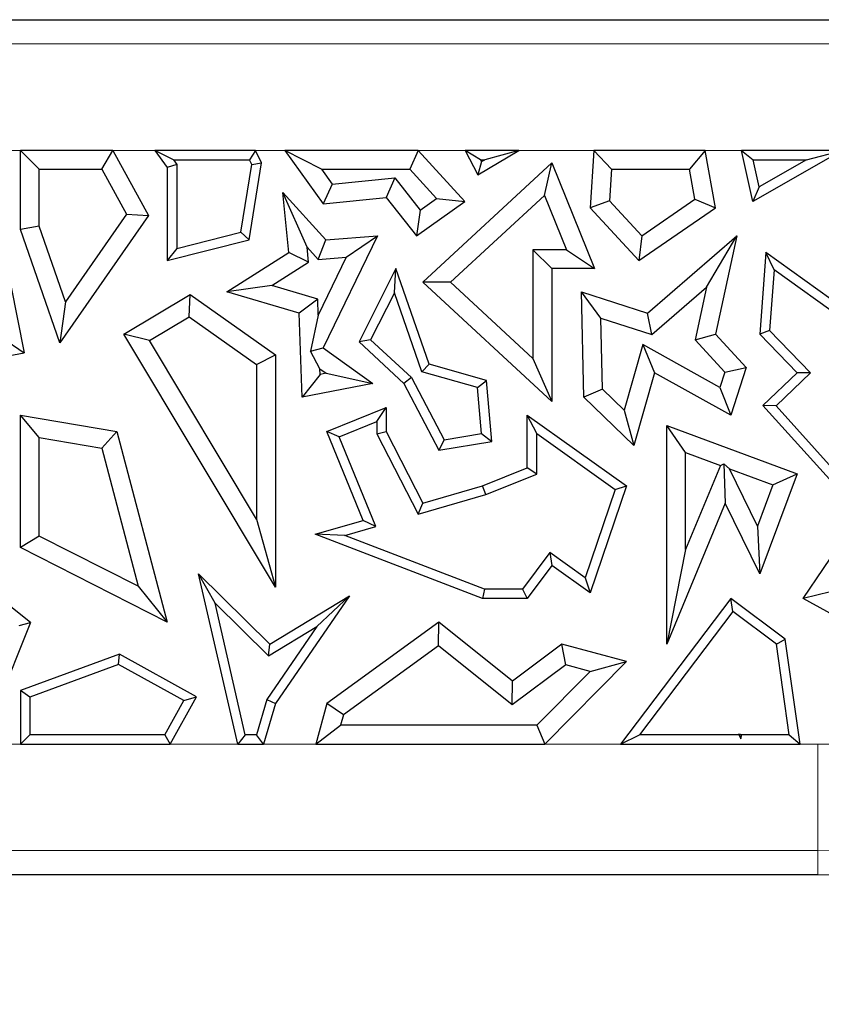
# Model space of a CAD drawing. Units: millimetres. Extents: x 0 to 420, y 0 to 297.
# Drawn here: x 88 to 92, y 157 to 162 of the extents above; entities that cross this region are included whole.
import ezdxf

# ---------------------------------------------------------------- set-up
doc = ezdxf.new("R2010")
doc.units = ezdxf.units.MM

msp = doc.modelspace()

# ---------------------------------------------------------------- linework, layer by layer
at = {"color": 7, "linetype": 'Continuous', "lineweight": 25}
for p, q in [((80.4174, 161.9533), (93.4793, 161.9533)), ((88.3425, 160.9721), (88.3425, 161.342)), ((88.3425, 161.342), (88.4306, 161.2538)), ((88.7752, 161.342), (88.3425, 161.342)), ((88.723, 161.2538), (88.7752, 161.342)), ((88.7752, 161.342), (88.942, 161.0373)), ((88.9717, 161.342), (89.0294, 161.2624)), ((89.0581, 161.2979), (88.9717, 161.342)), ((89.4423, 161.342), (88.9717, 161.342)), ((89.4423, 161.342), (89.4146, 161.2979)), ((89.4708, 161.283), (89.4423, 161.342)), ((89.5799, 161.342), (89.7587, 161.0914)), ((89.7511, 161.2538), (89.5799, 161.342)), ((90.2021, 161.342), (89.5799, 161.342)), ((90.2021, 161.342), (90.1633, 161.2538)), ((90.4202, 161.1033), (90.2021, 161.342)), ((90.422, 161.342), (90.482, 161.2273)), ((90.4948, 161.2979), (90.422, 161.342)), ((90.6734, 161.342), (90.422, 161.342)), ((90.482, 161.2273), (90.6734, 161.342)), ((90.6734, 161.342), (90.514, 161.2979)), ((91.0236, 161.342), (91.0066, 161.0737)), ((91.1064, 161.2538), (91.0236, 161.342)), ((91.5451, 161.342), (91.0236, 161.342)), ((91.5451, 161.342), (91.4713, 161.2538)), ((91.5933, 161.0737), (91.5451, 161.342)), ((91.7676, 161.1033), (91.7149, 161.342)), ((91.7149, 161.342), (91.7698, 161.2979)), ((92.1849, 161.342), (91.7149, 161.342)), ((92.1849, 161.342), (91.7676, 161.1033)), ((92.019, 161.2979), (92.1849, 161.342)), ((89.0581, 161.2979), (89.0734, 161.2767)), ((89.0581, 161.2979), (89.4146, 161.2979)), ((89.425, 161.2764), (89.4146, 161.2979)), ((90.4948, 161.2979), (90.4994, 161.2892)), ((90.4948, 161.2979), (90.514, 161.2979)), ((90.4994, 161.2892), (90.514, 161.2979)), ((91.7977, 161.1713), (91.7698, 161.2979)), ((91.7698, 161.2979), (92.019, 161.2979)), ((92.019, 161.2979), (91.7977, 161.1713)), ((88.4306, 160.9869), (88.4306, 161.2538)), ((88.4306, 161.2538), (88.723, 161.2538)), ((88.723, 161.2538), (88.8385, 161.0429)), ((89.0734, 161.2767), (89.0294, 161.2624)), ((89.0294, 161.2624), (89.0294, 160.8265)), ((89.0734, 161.2767), (89.0734, 160.8832)), ((89.3729, 160.9592), (89.425, 161.2764)), ((89.4117, 160.9235), (89.4708, 161.283)), ((89.425, 161.2764), (89.4708, 161.283)), ((89.7511, 161.2538), (89.8008, 161.1842)), ((89.7511, 161.2538), (90.1633, 161.2538)), ((90.288, 161.1173), (90.1633, 161.2538)), ((90.2248, 160.7255), (90.8276, 161.283)), ((90.4994, 161.2892), (90.482, 161.2273)), ((90.7937, 161.1316), (90.8276, 161.283)), ((90.8276, 161.283), (91.0271, 160.7891)), ((91.1064, 161.2538), (91.097, 161.1058)), ((91.1064, 161.2538), (91.4713, 161.2538)), ((91.4965, 161.114), (91.4713, 161.2538)), ((89.8008, 161.1842), (90.0929, 161.2133)), ((90.0929, 161.2133), (90.0537, 161.1208)), ((90.0929, 161.2133), (90.212, 161.063)), ((88.203, 161.1846), (88.3595, 160.3957)), ((89.8008, 161.1842), (89.7587, 161.0914)), ((91.7977, 161.1713), (91.7676, 161.1033)), ((89.6833, 160.8895), (89.5691, 161.1451)), ((89.5691, 161.1451), (89.7716, 160.9235)), ((89.5972, 160.8643), (89.5691, 161.1451)), ((89.7587, 161.0914), (90.0537, 161.1208)), ((90.0537, 161.1208), (90.1949, 160.9426)), ((90.212, 161.063), (90.288, 161.1173)), ((90.288, 161.1173), (90.4202, 161.1033)), ((90.3546, 160.7254), (90.7937, 161.1316)), ((90.7937, 161.1316), (90.8964, 160.8773)), ((91.097, 161.1058), (91.0066, 161.0737)), ((91.097, 161.1058), (91.248, 160.9425)), ((91.248, 160.9425), (91.4965, 161.114)), ((91.4965, 161.114), (91.5933, 161.0737)), ((90.1949, 160.9426), (90.4202, 161.1033)), ((90.212, 161.063), (90.1949, 160.9426)), ((91.0066, 161.0737), (91.2351, 160.8265)), ((91.2351, 160.8265), (91.5933, 161.0737)), ((88.942, 161.0373), (88.5265, 160.441)), ((88.8385, 161.0429), (88.5531, 160.6334)), ((88.8385, 161.0429), (88.942, 161.0373)), ((88.4306, 160.9869), (88.3425, 160.9721)), ((88.5265, 160.441), (88.3425, 160.9721)), ((88.5531, 160.6334), (88.4306, 160.9869)), ((89.0294, 160.8265), (89.4117, 160.9235)), ((89.0734, 160.8832), (89.3729, 160.9592)), ((89.3729, 160.9592), (89.4117, 160.9235)), ((89.7356, 160.8322), (89.7716, 160.9235)), ((90.0119, 160.9426), (89.7587, 160.4177)), ((89.7716, 160.9235), (90.0119, 160.9426)), ((89.8657, 160.8425), (90.0119, 160.9426)), ((91.248, 160.9425), (91.2351, 160.8265)), ((91.2754, 160.58), (91.6922, 160.9426)), ((91.5504, 160.7024), (91.6922, 160.9426)), ((91.6922, 160.9426), (91.5933, 160.4823)), ((89.0734, 160.8832), (89.0294, 160.8265)), ((89.6833, 160.8895), (89.7356, 160.8322)), ((89.6903, 160.8191), (89.6833, 160.8895)), ((90.7395, 160.8773), (90.7395, 160.3691)), ((90.7395, 160.8773), (90.8276, 160.7891)), ((90.8964, 160.8773), (90.7395, 160.8773)), ((90.8964, 160.8773), (91.0271, 160.7891)), ((89.3086, 160.6801), (89.5972, 160.8643)), ((89.6903, 160.8191), (89.5972, 160.8643)), ((89.8657, 160.8425), (89.7352, 160.5719)), ((89.7356, 160.8322), (89.8657, 160.8425)), ((91.8291, 160.8643), (91.801, 160.4823)), ((91.8673, 160.7825), (91.8291, 160.8643)), ((92.2819, 160.5387), (91.8291, 160.8643)), ((89.519, 160.7098), (89.6903, 160.8191)), ((90.0988, 160.7891), (89.9263, 160.4464)), ((90.0914, 160.6763), (90.0988, 160.7891)), ((90.2542, 160.3422), (90.0988, 160.7891)), ((90.8276, 160.7891), (90.8276, 160.1674)), ((91.0271, 160.7891), (90.8276, 160.7891)), ((91.8673, 160.7825), (91.8464, 160.4987)), ((92.2483, 160.5085), (91.8673, 160.7825)), ((89.519, 160.7098), (89.3086, 160.6801)), ((89.7328, 160.6465), (89.519, 160.7098)), ((90.3546, 160.7254), (90.2248, 160.7255)), ((90.8276, 160.1674), (90.2248, 160.7255)), ((90.7395, 160.3691), (90.3546, 160.7254)), ((91.2957, 160.4809), (91.5504, 160.7024)), ((91.5504, 160.7024), (91.4975, 160.456)), ((88.826, 160.4823), (89.136, 160.6679)), ((89.132, 160.5628), (89.136, 160.6679)), ((89.136, 160.6679), (89.5348, 160.3858)), ((89.6467, 160.58), (89.3086, 160.6801)), ((89.7328, 160.6465), (89.6467, 160.58)), ((89.7352, 160.5719), (89.7328, 160.6465)), ((90.0914, 160.6763), (89.9806, 160.4562)), ((90.2201, 160.306), (90.0914, 160.6763)), ((91.0572, 160.5577), (90.9663, 160.6796)), ((90.9663, 160.6796), (91.2754, 160.58)), ((90.9775, 160.1874), (90.9663, 160.6796)), ((88.5531, 160.6334), (88.5265, 160.441)), ((88.9469, 160.452), (89.132, 160.5628)), ((89.132, 160.5628), (89.4466, 160.3402)), ((89.6596, 160.1874), (89.6467, 160.58)), ((89.7352, 160.5719), (89.6994, 160.4024)), ((91.0572, 160.5577), (91.2957, 160.4809)), ((91.0648, 160.2256), (91.0572, 160.5577)), ((91.2957, 160.4809), (91.2754, 160.58)), ((88.2557, 160.466), (88.3595, 160.3957)), ((88.9469, 160.452), (88.826, 160.4823)), ((89.5348, 159.299), (88.826, 160.4823)), ((91.4975, 160.456), (91.5933, 160.4823)), ((91.5933, 160.4823), (91.7371, 160.3268)), ((91.8464, 160.4987), (91.801, 160.4823)), ((91.801, 160.4823), (91.9746, 160.3022)), ((91.8464, 160.4987), (92.037, 160.3011)), ((89.4466, 159.6177), (88.9469, 160.452)), ((89.6994, 160.4024), (89.7587, 160.4177)), ((89.7587, 160.4177), (89.9915, 160.2522)), ((89.9806, 160.4562), (89.9263, 160.4464)), ((89.9263, 160.4464), (90.1362, 160.2522)), ((89.9806, 160.4562), (90.1717, 160.2794)), ((91.2534, 160.4333), (91.1666, 160.1273)), ((91.6142, 160.2327), (91.2534, 160.4333)), ((91.2534, 160.4333), (91.3079, 160.3022)), ((91.4975, 160.456), (91.6374, 160.3047)), ((87.7913, 160.2893), (88.3595, 160.3957)), ((89.4466, 160.3402), (89.5348, 160.3858)), ((89.5348, 160.3858), (89.5348, 159.299)), ((89.7434, 160.3203), (89.6994, 160.4024)), ((90.7395, 160.3691), (90.8276, 160.1674)), ((89.4466, 160.3402), (89.4466, 159.6177)), ((90.2201, 160.306), (90.2542, 160.3422)), ((90.522, 160.2662), (90.2542, 160.3422)), ((91.6374, 160.3047), (91.7371, 160.3268)), ((91.7371, 160.3268), (91.6652, 160.1035)), ((89.7443, 160.2938), (89.6596, 160.1874)), ((89.7443, 160.2938), (89.7434, 160.3203)), ((89.7434, 160.3203), (89.773, 160.2994)), ((89.773, 160.2994), (89.7443, 160.2938)), ((89.773, 160.2994), (89.9915, 160.2522)), ((90.1717, 160.2794), (90.1362, 160.2522)), ((90.1717, 160.2794), (90.3243, 159.9877)), ((90.4807, 160.2321), (90.2201, 160.306)), ((91.3079, 160.3022), (91.2112, 159.9616)), ((91.6652, 160.1035), (91.3079, 160.3022)), ((91.6374, 160.3047), (91.6142, 160.2327)), ((91.9746, 160.3022), (91.8151, 160.1484)), ((92.037, 160.3011), (91.8764, 160.1463)), ((92.037, 160.3011), (91.9746, 160.3022)), ((89.9915, 160.2522), (89.6596, 160.1874)), ((90.1362, 160.2522), (90.3, 159.939)), ((90.4807, 160.2321), (90.522, 160.2662)), ((90.4991, 160.0169), (90.4807, 160.2321)), ((90.5465, 159.9802), (90.522, 160.2662)), ((91.6142, 160.2327), (91.6652, 160.1035)), ((91.0648, 160.2256), (90.9775, 160.1874)), ((91.2112, 159.9616), (90.9775, 160.1874)), ((91.1666, 160.1273), (91.0648, 160.2256)), ((89.7759, 160.0263), (90.0537, 160.1398)), ((90.0096, 160.0742), (90.0537, 160.1398)), ((90.0537, 160.1398), (90.0537, 160.0263)), ((91.8764, 160.1463), (91.8151, 160.1484)), ((91.8151, 160.1484), (92.1698, 159.7558)), ((91.8764, 160.1463), (92.1534, 159.8396)), ((88.4306, 159.9989), (88.3425, 160.1035)), ((88.3425, 159.484), (88.3425, 160.1035)), ((88.3425, 160.1035), (88.7938, 160.0263)), ((90.757, 160.0179), (90.7129, 160.1035)), ((90.7129, 159.8572), (90.7129, 160.1035)), ((90.7129, 160.1035), (91.1763, 159.7733)), ((91.1666, 160.1273), (91.2112, 159.9616)), ((89.8334, 160.0022), (90.0096, 160.0742)), ((90.0096, 160.0742), (90.0096, 160.0157)), ((91.4532, 159.9289), (91.365, 160.0556)), ((91.365, 160.0556), (91.9746, 159.8296)), ((91.365, 159.0326), (91.365, 160.0556)), ((88.7231, 159.949), (88.7938, 160.0263)), ((88.7938, 160.0263), (89.0294, 159.1358)), ((89.8334, 160.0022), (89.7759, 160.0263)), ((89.9455, 159.6112), (89.7759, 160.0263)), ((90.0048, 159.5825), (89.8334, 160.0022)), ((90.0096, 160.0157), (90.0537, 160.0263)), ((90.0096, 160.0157), (90.2021, 159.6398)), ((90.0537, 160.0263), (90.2248, 159.6923)), ((90.3243, 159.9877), (90.4991, 160.0169)), ((90.4991, 160.0169), (90.5465, 159.9802)), ((90.757, 159.8274), (90.757, 160.0179)), ((90.757, 160.0179), (91.124, 159.7564)), ((88.4306, 159.5381), (88.4306, 159.9989)), ((88.4306, 159.9989), (88.7231, 159.949)), ((90.3243, 159.9877), (90.3, 159.939)), ((90.3, 159.939), (90.5465, 159.9802)), ((92.0034, 159.2462), (92.4996, 159.9802)), ((88.7231, 159.949), (88.8939, 159.3033)), ((91.4532, 159.9289), (91.6163, 159.8684)), ((91.4532, 159.4752), (91.4532, 159.9289)), ((91.6163, 159.8684), (91.4532, 159.4752)), ((91.6163, 159.8684), (91.6329, 159.8756)), ((91.6329, 159.8756), (91.6386, 159.6923)), ((91.658, 159.8529), (91.6329, 159.8756)), ((90.5041, 159.7733), (90.7129, 159.8572)), ((90.5185, 159.7316), (90.757, 159.8274)), ((90.757, 159.8274), (90.7129, 159.8572)), ((91.7897, 159.5844), (91.658, 159.8529)), ((91.658, 159.8529), (91.8613, 159.7775)), ((91.9746, 159.8296), (91.801, 159.3612)), ((91.8613, 159.7775), (91.9746, 159.8296)), ((90.2248, 159.6923), (90.5041, 159.7733)), ((90.5185, 159.7316), (90.5041, 159.7733)), ((91.1763, 159.7733), (91.0066, 159.2724)), ((91.124, 159.7564), (91.1763, 159.7733)), ((91.8613, 159.7775), (91.7897, 159.5844)), ((90.2021, 159.6398), (90.5185, 159.7316)), ((91.124, 159.7564), (90.9839, 159.3427)), ((90.2021, 159.6398), (90.2248, 159.6923)), ((91.6386, 159.6923), (91.365, 159.0326)), ((91.801, 159.3612), (91.6386, 159.6923)), ((89.4466, 159.6177), (89.5348, 159.299)), ((89.7209, 159.546), (89.9455, 159.6112)), ((90.0048, 159.5825), (89.9455, 159.6112)), ((89.8591, 159.5402), (89.7209, 159.546)), ((90.5041, 159.2458), (89.7209, 159.546)), ((89.8591, 159.5402), (90.0048, 159.5825)), ((90.5122, 159.2899), (89.8591, 159.5402)), ((91.7897, 159.5844), (91.801, 159.3612)), ((88.4306, 159.5381), (88.3425, 159.484)), ((88.8939, 159.3033), (88.4306, 159.5381)), ((89.0294, 159.1358), (88.3425, 159.484)), ((90.8181, 159.4608), (90.6908, 159.2899)), ((90.9839, 159.3427), (90.8181, 159.4608)), ((90.8181, 159.4608), (90.8276, 159.3999)), ((91.4532, 159.4752), (91.365, 159.0326)), ((89.3589, 158.5645), (89.1759, 159.3612)), ((89.2528, 159.2234), (89.1759, 159.3612)), ((89.1759, 159.3612), (89.5087, 159.0326)), ((90.8276, 159.3999), (90.7129, 159.2458)), ((91.0066, 159.2724), (90.8276, 159.3999)), ((90.9839, 159.3427), (91.0066, 159.2724)), ((88.3893, 159.1332), (88.1874, 159.2942)), ((88.8939, 159.3033), (89.0294, 159.1358)), ((90.5122, 159.2899), (90.5041, 159.2458)), ((90.6908, 159.2899), (90.5122, 159.2899)), ((90.6908, 159.2899), (90.7129, 159.2458)), ((92.1303, 159.2766), (92.0034, 159.2462)), ((89.394, 158.6086), (89.2528, 159.2234)), ((89.2528, 159.2234), (89.5022, 158.9772)), ((89.5087, 159.0326), (89.882, 159.2578)), ((89.882, 159.2578), (89.5348, 158.7541)), ((89.7296, 159.1143), (89.882, 159.2578)), ((90.7129, 159.2458), (90.5041, 159.2458)), ((91.6652, 159.2462), (91.1493, 158.5645)), ((91.6739, 159.1846), (91.6652, 159.2462)), ((91.9189, 159.0559), (91.6652, 159.2462)), ((92.388, 159.0326), (92.0034, 159.2462)), ((91.6739, 159.1846), (91.238, 158.6086)), ((91.8778, 159.0316), (91.6739, 159.1846)), ((88.3893, 159.1332), (88.1719, 158.5888)), ((88.3362, 159.1192), (88.3893, 159.1332)), ((90.3, 159.1358), (89.7759, 158.7541)), ((90.2974, 159.0248), (90.3, 159.1358)), ((90.6443, 158.8595), (90.3, 159.1358)), ((89.7296, 159.1143), (89.4945, 158.7733)), ((89.5022, 158.9772), (89.7296, 159.1143)), ((91.8778, 159.0316), (91.9189, 159.0559)), ((91.9884, 158.5645), (91.9189, 159.0559)), ((89.5022, 158.9772), (89.5087, 159.0326)), ((90.2974, 159.0248), (89.8529, 158.7011)), ((90.6426, 158.7478), (90.2974, 159.0248)), ((90.8741, 159.0326), (90.6443, 158.8595)), ((90.8927, 158.9362), (90.8741, 159.0326)), ((91.1763, 158.9506), (90.8741, 159.0326)), ((91.9376, 158.6086), (91.8778, 159.0316)), ((88.8056, 158.9862), (88.3425, 158.8151)), ((88.8019, 158.9379), (88.8056, 158.9862)), ((89.1663, 158.7851), (88.8056, 158.9862)), ((90.7952, 158.5645), (91.1763, 158.9506)), ((91.0074, 158.9051), (91.1763, 158.9506)), ((88.8019, 158.9379), (88.3865, 158.7843)), ((89.1063, 158.768), (88.8019, 158.9379)), ((90.8927, 158.9362), (90.6426, 158.7478)), ((90.7583, 158.6527), (91.0074, 158.9051)), ((91.0074, 158.9051), (90.8927, 158.9362)), ((90.6426, 158.7478), (90.6443, 158.8595)), ((88.3865, 158.7843), (88.3425, 158.8151)), ((88.3425, 158.8151), (88.3425, 158.5645)), ((88.3865, 158.7843), (88.3865, 158.6086)), ((89.0174, 158.6086), (89.1063, 158.768)), ((89.0433, 158.5645), (89.1663, 158.7851)), ((89.1063, 158.768), (89.1663, 158.7851)), ((89.4945, 158.7733), (89.4461, 158.6086)), ((89.4945, 158.7733), (89.5348, 158.7541)), ((89.5348, 158.7541), (89.4791, 158.5645)), ((89.7759, 158.7541), (89.7244, 158.5645)), ((89.8529, 158.7011), (89.7759, 158.7541)), ((89.8529, 158.7011), (89.8397, 158.6527)), ((89.7244, 158.5645), (89.8397, 158.6527)), ((90.7583, 158.6527), (89.8397, 158.6527)), ((90.7583, 158.6527), (90.7952, 158.5645)), ((88.3425, 158.5645), (88.3865, 158.6086)), ((89.0174, 158.6086), (88.3865, 158.6086)), ((89.0174, 158.6086), (89.0433, 158.5645)), ((89.394, 158.6086), (89.3589, 158.5645)), ((89.4461, 158.6086), (89.394, 158.6086)), ((89.4791, 158.5645), (89.4461, 158.6086)), ((91.1493, 158.5645), (91.238, 158.6086)), ((91.7023, 158.6086), (91.238, 158.6086)), ((91.7023, 158.6086), (91.7051, 158.6124)), ((91.7023, 158.6086), (91.7122, 158.5888)), ((91.7051, 158.6124), (91.7156, 158.6086)), ((91.7051, 158.6124), (91.7122, 158.5888)), ((91.7122, 158.5888), (91.7156, 158.6086)), ((91.9376, 158.6086), (91.7156, 158.6086)), ((91.9376, 158.6086), (91.9884, 158.5645)), ((88.3425, 158.5645), (89.0433, 158.5645)), ((89.3589, 158.5645), (89.4791, 158.5645)), ((89.7244, 158.5645), (90.7952, 158.5645)), ((91.1493, 158.5645), (91.9884, 158.5645)), ((92.0713, 157.9533), (80.4174, 157.9533))]:
    msp.add_line(p, q, dxfattribs=at)
at = {"color": 8, "linetype": 'Continuous', "lineweight": 18}
for p, q in [((80.4174, 161.8401), (93.4793, 161.8401)), ((88.3425, 161.342), (86.6418, 161.342)), ((88.9717, 161.342), (88.7752, 161.342)), ((89.5799, 161.342), (89.4423, 161.342)), ((90.422, 161.342), (90.2021, 161.342)), ((91.0236, 161.342), (90.6734, 161.342)), ((91.7149, 161.342), (91.5451, 161.342)), ((88.0284, 158.5645), (88.3425, 158.5645)), ((89.0433, 158.5645), (89.3589, 158.5645)), ((89.4791, 158.5645), (89.7244, 158.5645)), ((90.7952, 158.5645), (91.1493, 158.5645)), ((91.9884, 158.5645), (92.0713, 158.5645)), ((92.0713, 158.0664), (92.0713, 158.5645)), ((92.0713, 158.0664), (80.4174, 158.0664)), ((92.0713, 158.0664), (92.0713, 157.9533))]:
    msp.add_line(p, q, dxfattribs=at)
for radius, start in [(3.7363, 88.5405), (3.2382, 270)]:
    msp.add_arc((92.0713, 154.8283), radius, start, 90, dxfattribs=at)
at = {"color": 7, "linetype": 'Continuous', "lineweight": 25}
msp.add_arc((92.0713, 154.8283), 3.125, 270, 90, dxfattribs=at)

doc.saveas('drawing.dxf')
